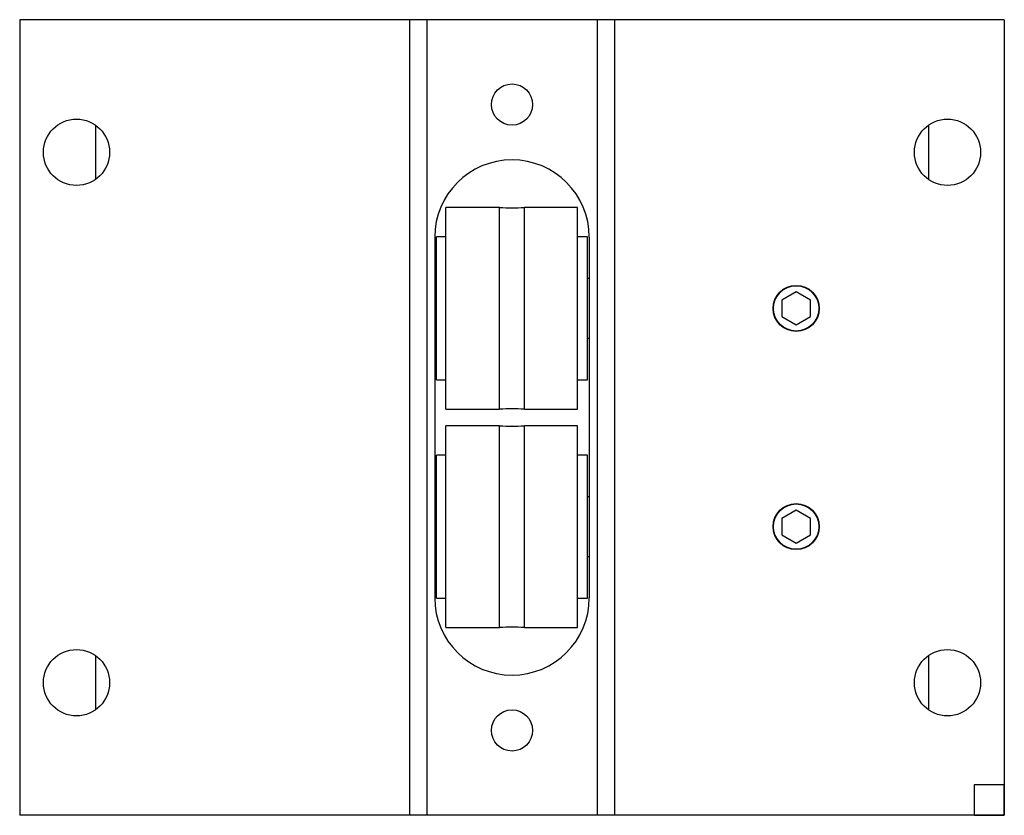
# Paper-space layout 'Top' of a CAD drawing. Units: inches. Extents: x 0.17 to 3.42, y 0.17 to 2.79.
import ezdxf

# ---------------------------------------------------------------- set-up
doc = ezdxf.new("R2010")
doc.units = ezdxf.units.IN
doc.header["$MEASUREMENT"] = 0

psp = doc.layouts.new('Top')

# ---------------------------------------------------------------- linework, layer by layer
at = {"color": 7, "linetype": 'Continuous', "lineweight": 25}
for p, q in [((0.17, 2.795), (0.17, 0.17)), ((1.4567, 2.795), (0.17, 2.795)), ((1.4567, 2.795), (1.4567, 0.17)), ((1.5137, 2.795), (1.4567, 2.795)), ((1.5137, 2.795), (1.5137, 0.17)), ((2.0762, 2.795), (1.5137, 2.795)), ((2.0762, 2.795), (2.0762, 0.17)), ((2.1332, 2.795), (2.0762, 2.795)), ((2.1332, 2.795), (2.1332, 0.17)), ((3.42, 2.795), (2.1332, 2.795)), ((3.42, 2.795), (3.42, 0.17)), ((0.42, 2.4473), (0.42, 2.2677)), ((3.17, 2.4473), (3.17, 2.2677)), ((1.754, 2.1755), (1.5762, 2.1755)), ((1.5762, 1.5095), (1.5762, 2.1755)), ((1.754, 1.5095), (1.754, 2.1755)), ((2.0112, 2.1755), (1.836, 2.1755)), ((1.836, 1.5095), (1.836, 2.1755)), ((2.0112, 1.5095), (2.0112, 2.1755)), ((1.54, 2.0775), (1.54, 0.8875)), ((1.5762, 2.0785), (1.5462, 2.0785)), ((1.5462, 1.6065), (1.5462, 2.0785)), ((2.0438, 2.0785), (2.0112, 2.0785)), ((2.0438, 1.6065), (2.0438, 2.0785)), ((2.05, 2.0775), (2.05, 0.8875)), ((1.5462, 1.9409), (1.54, 1.9409)), ((2.05, 1.9409), (2.0438, 1.9409)), ((2.733, 1.8966), (2.6861, 1.8696)), ((2.7799, 1.8696), (2.733, 1.8966)), ((2.6861, 1.8696), (2.6861, 1.8154)), ((2.7799, 1.8154), (2.7799, 1.8696)), ((2.6861, 1.8154), (2.733, 1.7884)), ((2.733, 1.7884), (2.7799, 1.8154)), ((1.54, 1.7441), (1.5462, 1.7441)), ((2.0438, 1.7441), (2.05, 1.7441)), ((1.5462, 1.6065), (1.5762, 1.6065)), ((2.0112, 1.6065), (2.0438, 1.6065)), ((1.5762, 1.5095), (1.754, 1.5095)), ((1.836, 1.5095), (2.0112, 1.5095)), ((1.754, 1.4555), (1.5762, 1.4555)), ((1.5762, 0.7895), (1.5762, 1.4555)), ((1.754, 0.7895), (1.754, 1.4555)), ((2.0112, 1.4555), (1.836, 1.4555)), ((1.836, 0.7895), (1.836, 1.4555)), ((2.0112, 0.7895), (2.0112, 1.4555)), ((1.5762, 1.3585), (1.5462, 1.3585)), ((1.5462, 0.8865), (1.5462, 1.3585)), ((2.0438, 1.3585), (2.0112, 1.3585)), ((2.0438, 0.8865), (2.0438, 1.3585)), ((1.5462, 1.2209), (1.54, 1.2209)), ((2.05, 1.2209), (2.0438, 1.2209)), ((2.733, 1.1766), (2.6861, 1.1496)), ((2.7799, 1.1496), (2.733, 1.1766)), ((2.6861, 1.1496), (2.6861, 1.0954)), ((2.7799, 1.0954), (2.7799, 1.1496)), ((2.6861, 1.0954), (2.733, 1.0684)), ((2.733, 1.0684), (2.7799, 1.0954)), ((1.54, 1.0241), (1.5462, 1.0241)), ((2.0438, 1.0241), (2.05, 1.0241)), ((1.5462, 0.8865), (1.5762, 0.8865)), ((2.0112, 0.8865), (2.0438, 0.8865)), ((1.5762, 0.7895), (1.754, 0.7895)), ((1.836, 0.7895), (2.0112, 0.7895)), ((0.42, 0.6973), (0.42, 0.5177)), ((3.17, 0.6973), (3.17, 0.5177)), ((3.32, 0.27), (3.32, 0.17)), ((3.42, 0.27), (3.32, 0.27)), ((3.42, 0.17), (3.42, 0.27)), ((1.4567, 0.17), (0.17, 0.17)), ((1.5137, 0.17), (1.4567, 0.17)), ((2.0762, 0.17), (1.5137, 0.17)), ((2.1332, 0.17), (2.0762, 0.17)), ((3.42, 0.17), (2.1332, 0.17)), ((3.32, 0.17), (3.42, 0.17))]:
    psp.add_line(p, q, dxfattribs=at)
for centre, radius in [((1.795, 2.515), 0.068), ((0.3575, 2.3575), 0.1094), ((3.2325, 2.3575), 0.1094), ((2.733, 1.8425), 0.076), ((2.733, 1.8425), 0.0748), ((2.733, 1.1225), 0.076), ((2.733, 1.1225), 0.0748), ((0.3575, 0.6075), 0.1094), ((3.2325, 0.6075), 0.1094), ((1.795, 0.45), 0.068)]:
    psp.add_circle(centre, radius, dxfattribs=at)
for centre, radius, start, end in [((1.795, 2.0775), 0.255, 0, 180), ((1.795, 2.734), 0.56, 265.8054, 274.1946), ((1.795, 0.951), 0.56, 85.8054, 94.1946), ((1.795, 2.014), 0.56, 265.8054, 274.1946), ((1.795, 0.8875), 0.255, 180, 0), ((1.795, 0.231), 0.56, 85.8054, 94.1946)]:
    psp.add_arc(centre, radius, start, end, dxfattribs=at)

doc.saveas('drawing.dxf')
